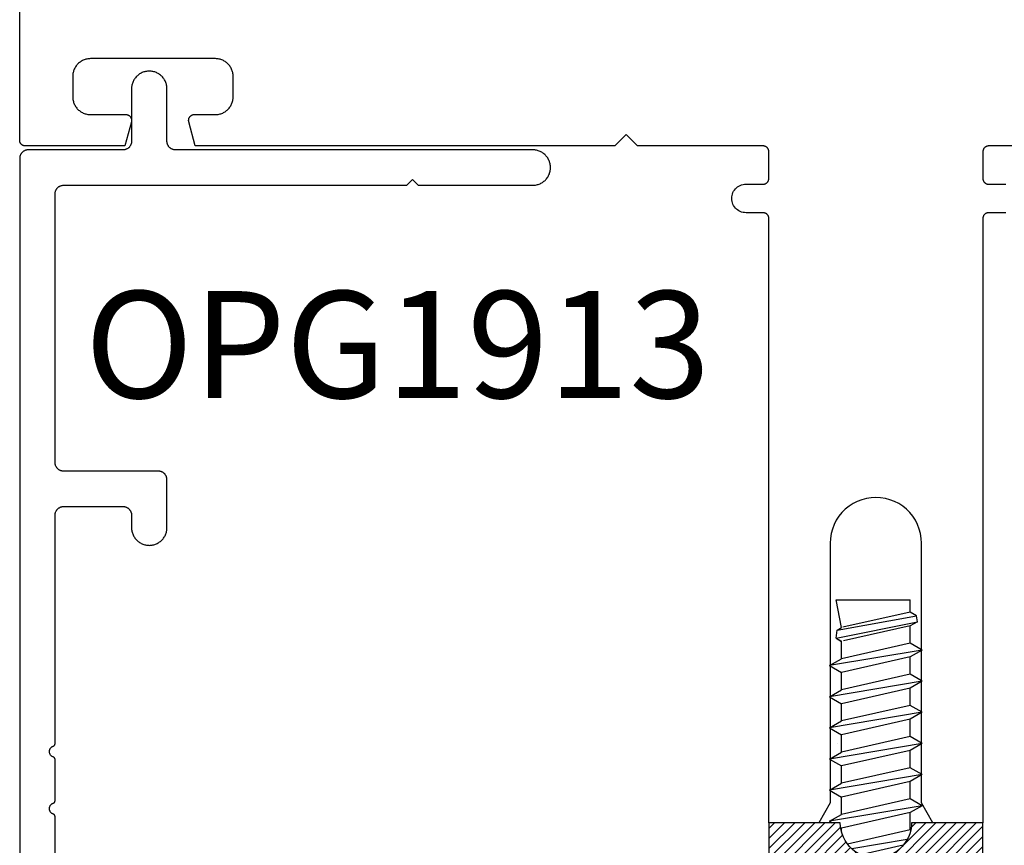
# Model space of a CAD drawing. Units: inches. Extents: x 0 to 108, y 0 to 43.
# Drawn here: x 102 to 104, y 19 to 20 of the extents above; entities that cross this region are included whole.
import ezdxf

# ---------------------------------------------------------------- set-up
doc = ezdxf.new("R2010")
doc.units = ezdxf.units.IN
doc.header["$LTSCALE"] = 0.5
doc.header["$MEASUREMENT"] = 0
for name, color, linetype in [('Arcadia-Profile', 6, 'Continuous'), ('Arcadia-Shade', 8, 'Continuous'), ('Arcadia-Text', 3, 'Continuous')]:
    doc.layers.add(name, color=color, linetype=linetype)
doc.styles.get("Standard").update_dxf_attribs({"font": 'ARIALN.TTF'})
pattern_1 = [(45, (-30.979591, 80.587372), (-0.0088388348, 0.0088388348), [])]

# ---------------------------------------------------------------- blocks, each defined once
blk = doc.blocks.new('OPG1986IP')
at = {"layer": 'Arcadia-Shade', "lineweight": -3}
h = blk.add_hatch(dxfattribs=at)
h.set_pattern_fill('ANSI31', color=256, scale=0.1, style=0)
h.set_pattern_definition(pattern_1)
h.paths.add_polyline_path([(-0.4324, -0.014), (-0.4274, -0.0098), (-0.4219, -0.0063), (-0.4161, -0.0033), (-0.4101, -0.0009), (-0.4039, 0.0008), (-0.4039, 0.0008), (-0.3974, 0.0019), (-0.3909, 0.0023), (-0.3909, 0.1273), (-0.5799, 0.1273), (-0.5799, 0.0698), (-0.6269, 0.0698), (-0.6269, 0.0888), (-0.627, 0.0918), (-0.6275, 0.0948), (-0.6283, 0.0977), (-0.6294, 0.1006), (-0.6308, 0.1033), (-0.6324, 0.1058), (-0.6343, 0.1082), (-0.6365, 0.1103), (-0.6388, 0.1122), (-0.6414, 0.1139), (-0.6441, 0.1153), (-0.6469, 0.1163), (-0.6498, 0.1171), (-0.6528, 0.1176), (-0.6559, 0.1178), (-0.6589, 0.1176), (-0.6619, 0.1171), (-0.6648, 0.1163), (-0.6677, 0.1153), (-0.6704, 0.1139), (-0.6729, 0.1122), (-0.6753, 0.1103), (-0.6774, 0.1082), (-0.6793, 0.1058), (-0.681, 0.1033), (-0.6824, 0.1006), (-0.6835, 0.0977), (-0.6842, 0.0948), (-0.6847, 0.0918), (-0.6849, 0.0888), (-0.6849, -0.0292), (-0.6816, -0.0293), (-0.6783, -0.0297), (-0.6751, -0.0305), (-0.6719, -0.0316), (-0.669, -0.033), (-0.6661, -0.0348), (-0.6635, -0.0368), (-0.6612, -0.0391), (-0.659, -0.0417), (-0.6572, -0.0444), (-0.6557, -0.0474), (-0.6545, -0.0505), (-0.6536, -0.0537), (-0.6531, -0.0569), (-0.6529, -0.0602), (-0.6531, -0.0635), (-0.6536, -0.0668), (-0.6545, -0.07), (-0.6557, -0.0731), (-0.6572, -0.076), (-0.659, -0.0788), (-0.6612, -0.0813), (-0.6635, -0.0836), (-0.6661, -0.0857), (-0.669, -0.0874), (-0.6719, -0.0889), (-0.6751, -0.09), (-0.6783, -0.0907), (-0.6816, -0.0912), (-0.6849, -0.0912), (-0.6849, -0.2092), (-0.6847, -0.2123), (-0.6842, -0.2153), (-0.6835, -0.2182), (-0.6824, -0.221), (-0.681, -0.2237), (-0.6793, -0.2263), (-0.6774, -0.2286), (-0.6753, -0.2308), (-0.6729, -0.2327), (-0.6704, -0.2343), (-0.6677, -0.2357), (-0.6648, -0.2368), (-0.6619, -0.2376), (-0.6589, -0.2381), (-0.6559, -0.2382), (-0.6528, -0.2381), (-0.6498, -0.2376), (-0.6469, -0.2368), (-0.6441, -0.2357), (-0.6414, -0.2343), (-0.6388, -0.2327), (-0.6365, -0.2308), (-0.6343, -0.2286), (-0.6324, -0.2263), (-0.6308, -0.2237), (-0.6294, -0.221), (-0.6283, -0.2182), (-0.6275, -0.2153), (-0.627, -0.2123), (-0.6269, -0.2092), (-0.6269, -0.1902), (-0.5799, -0.1902), (-0.5799, -0.2469), (-0.579, -0.2477), (-0.3909, -0.2477), (-0.3909, -0.123), (-0.3912, -0.1227), (-0.3974, -0.1223), (-0.4038, -0.1213), (-0.4101, -0.1195), (-0.4161, -0.1172), (-0.4219, -0.1142), (-0.4284, -0.1099), (-0.4283, -0.1098), (-0.4324, -0.1065), (-0.437, -0.1019), (-0.4411, -0.0968), (-0.4446, -0.0913), (-0.4472, -0.0862), (-0.4472, -0.0863), (-0.4498, -0.0794), (-0.4515, -0.0732), (-0.4525, -0.0667), (-0.4529, -0.0602), (-0.4525, -0.0537), (-0.4515, -0.0473), (-0.4498, -0.041), (-0.4475, -0.0349), (-0.4446, -0.0291), (-0.4411, -0.0237), (-0.437, -0.0186)])
h = blk.add_hatch(dxfattribs=at)
h.set_pattern_fill('ANSI31', color=256, scale=0.1, style=0)
h.set_pattern_definition(pattern_1)
h.paths.add_polyline_path([(-0.4324, -0.014), (-0.4274, -0.0098), (-0.4219, -0.0063), (-0.4161, -0.0033), (-0.4101, -0.0009), (-0.4039, 0.0008), (-0.4039, 0.0008), (-0.3974, 0.0019), (-0.3909, 0.0023), (-0.3909, 0.1273), (-0.5799, 0.1273), (-0.5799, 0.0698), (-0.6269, 0.0698), (-0.6269, 0.0888), (-0.627, 0.0918), (-0.6275, 0.0948), (-0.6283, 0.0977), (-0.6294, 0.1006), (-0.6308, 0.1033), (-0.6324, 0.1058), (-0.6343, 0.1082), (-0.6365, 0.1103), (-0.6388, 0.1122), (-0.6414, 0.1139), (-0.6441, 0.1153), (-0.6469, 0.1163), (-0.6498, 0.1171), (-0.6528, 0.1176), (-0.6559, 0.1178), (-0.6589, 0.1176), (-0.6619, 0.1171), (-0.6648, 0.1163), (-0.6677, 0.1153), (-0.6704, 0.1139), (-0.6729, 0.1122), (-0.6753, 0.1103), (-0.6774, 0.1082), (-0.6793, 0.1058), (-0.681, 0.1033), (-0.6824, 0.1006), (-0.6835, 0.0977), (-0.6842, 0.0948), (-0.6847, 0.0918), (-0.6849, 0.0888), (-0.6849, -0.0292), (-0.6816, -0.0293), (-0.6783, -0.0297), (-0.6751, -0.0305), (-0.6719, -0.0316), (-0.669, -0.033), (-0.6661, -0.0348), (-0.6635, -0.0368), (-0.6612, -0.0391), (-0.659, -0.0417), (-0.6572, -0.0444), (-0.6557, -0.0474), (-0.6545, -0.0505), (-0.6536, -0.0537), (-0.6531, -0.0569), (-0.6529, -0.0602), (-0.6531, -0.0635), (-0.6536, -0.0668), (-0.6545, -0.07), (-0.6557, -0.0731), (-0.6572, -0.076), (-0.659, -0.0788), (-0.6612, -0.0813), (-0.6635, -0.0836), (-0.6661, -0.0857), (-0.669, -0.0874), (-0.6719, -0.0889), (-0.6751, -0.09), (-0.6783, -0.0907), (-0.6816, -0.0912), (-0.6849, -0.0912), (-0.6849, -0.2092), (-0.6847, -0.2123), (-0.6842, -0.2153), (-0.6835, -0.2182), (-0.6824, -0.221), (-0.681, -0.2237), (-0.6793, -0.2263), (-0.6774, -0.2286), (-0.6753, -0.2308), (-0.6729, -0.2327), (-0.6704, -0.2343), (-0.6677, -0.2357), (-0.6648, -0.2368), (-0.6619, -0.2376), (-0.6589, -0.2381), (-0.6559, -0.2382), (-0.6528, -0.2381), (-0.6498, -0.2376), (-0.6469, -0.2368), (-0.6441, -0.2357), (-0.6414, -0.2343), (-0.6388, -0.2327), (-0.6365, -0.2308), (-0.6343, -0.2286), (-0.6324, -0.2263), (-0.6308, -0.2237), (-0.6294, -0.221), (-0.6283, -0.2182), (-0.6275, -0.2153), (-0.627, -0.2123), (-0.6269, -0.2092), (-0.6269, -0.1902), (-0.5799, -0.1902), (-0.5799, -0.2469), (-0.579, -0.2477), (-0.3909, -0.2477), (-0.3909, -0.123), (-0.3912, -0.1227), (-0.3974, -0.1223), (-0.4038, -0.1213), (-0.4101, -0.1195), (-0.4161, -0.1172), (-0.4219, -0.1142), (-0.4284, -0.1099), (-0.4283, -0.1098), (-0.4324, -0.1065), (-0.437, -0.1019), (-0.4411, -0.0968), (-0.4446, -0.0913), (-0.4472, -0.0862), (-0.4472, -0.0863), (-0.4498, -0.0794), (-0.4515, -0.0732), (-0.4525, -0.0667), (-0.4529, -0.0602), (-0.4525, -0.0537), (-0.4515, -0.0473), (-0.4498, -0.041), (-0.4475, -0.0349), (-0.4446, -0.0291), (-0.4411, -0.0237), (-0.437, -0.0186)])
at = {"layer": 'Arcadia-Profile'}
blk.add_lwpolyline([(-0.6269, -0.1902), (-0.6269, -0.2092), (-0.627, -0.2123), (-0.6275, -0.2153), (-0.6283, -0.2182), (-0.6294, -0.221), (-0.6308, -0.2237), (-0.6324, -0.2263), (-0.6343, -0.2286), (-0.6365, -0.2308), (-0.6388, -0.2327), (-0.6414, -0.2343), (-0.6441, -0.2357), (-0.6469, -0.2368), (-0.6498, -0.2376), (-0.6528, -0.2381), (-0.6559, -0.2382), (-0.6589, -0.2381), (-0.6619, -0.2376), (-0.6648, -0.2368), (-0.6677, -0.2357), (-0.6704, -0.2343), (-0.6729, -0.2327), (-0.6753, -0.2308), (-0.6774, -0.2286), (-0.6793, -0.2263), (-0.681, -0.2237), (-0.6824, -0.221), (-0.6835, -0.2182), (-0.6842, -0.2153), (-0.6847, -0.2123), (-0.6849, -0.2092), (-0.6849, -0.0912), (-0.6816, -0.0912), (-0.6783, -0.0907), (-0.6751, -0.09), (-0.6719, -0.0889), (-0.669, -0.0874), (-0.6661, -0.0857), (-0.6635, -0.0836), (-0.6612, -0.0813), (-0.659, -0.0788), (-0.6572, -0.076), (-0.6557, -0.0731), (-0.6545, -0.07), (-0.6536, -0.0668), (-0.6531, -0.0635), (-0.6529, -0.0602), (-0.6531, -0.0569), (-0.6536, -0.0537), (-0.6545, -0.0505), (-0.6557, -0.0474), (-0.6572, -0.0444), (-0.659, -0.0417), (-0.6612, -0.0391), (-0.6635, -0.0368), (-0.6661, -0.0348), (-0.669, -0.033), (-0.6719, -0.0316), (-0.6751, -0.0305), (-0.6783, -0.0297), (-0.6816, -0.0293), (-0.6849, -0.0292), (-0.6849, 0.0888), (-0.6847, 0.0918), (-0.6842, 0.0948), (-0.6835, 0.0977), (-0.6824, 0.1006), (-0.681, 0.1033), (-0.6793, 0.1058), (-0.6774, 0.1082), (-0.6753, 0.1103), (-0.6729, 0.1122), (-0.6704, 0.1139), (-0.6677, 0.1153), (-0.6648, 0.1163), (-0.6619, 0.1171), (-0.6589, 0.1176), (-0.6559, 0.1178), (-0.6528, 0.1176), (-0.6498, 0.1171), (-0.6469, 0.1163), (-0.6441, 0.1153), (-0.6414, 0.1139), (-0.6388, 0.1122), (-0.6365, 0.1103), (-0.6343, 0.1082), (-0.6324, 0.1058), (-0.6308, 0.1033), (-0.6294, 0.1006), (-0.6283, 0.0977), (-0.6275, 0.0948), (-0.627, 0.0918), (-0.6269, 0.0888), (-0.6269, 0.0698), (-0.5799, 0.0698), (-0.5799, 0.1273), (-0.3909, 0.1273), (-0.3909, 0.0023), (-0.3974, 0.0019), (-0.4038, 0.0008), (-0.4101, -0.0009), (-0.4161, -0.0033), (-0.4219, -0.0063), (-0.4274, -0.0098), (-0.4324, -0.014), (-0.437, -0.0186), (-0.4411, -0.0237), (-0.4446, -0.0291), (-0.4475, -0.0349), (-0.4498, -0.041), (-0.4515, -0.0473), (-0.4525, -0.0537), (-0.4529, -0.0602), (-0.4525, -0.0667), (-0.4515, -0.0732), (-0.4498, -0.0794), (-0.4475, -0.0855), (-0.4446, -0.0913), (-0.4411, -0.0968), (-0.437, -0.1019), (-0.4324, -0.1065), (-0.4274, -0.1106), (-0.4219, -0.1142), (-0.4161, -0.1172), (-0.4101, -0.1195), (-0.4038, -0.1213), (-0.3974, -0.1223), (-0.3909, -0.1227), (-0.3909, -0.2477), (-0.5799, -0.2477), (-0.5799, -0.1902)], close=True, dxfattribs=at)
blk.add_lwpolyline([(-0.6269, -0.1902), (-0.6269, -0.2092), (-0.627, -0.2123), (-0.6275, -0.2153), (-0.6283, -0.2182), (-0.6294, -0.221), (-0.6308, -0.2237), (-0.6324, -0.2263), (-0.6343, -0.2286), (-0.6365, -0.2308), (-0.6388, -0.2327), (-0.6414, -0.2343), (-0.6441, -0.2357), (-0.6469, -0.2368), (-0.6498, -0.2376), (-0.6528, -0.2381), (-0.6559, -0.2382), (-0.6589, -0.2381), (-0.6619, -0.2376), (-0.6648, -0.2368), (-0.6677, -0.2357), (-0.6704, -0.2343), (-0.6729, -0.2327), (-0.6753, -0.2308), (-0.6774, -0.2286), (-0.6793, -0.2263), (-0.681, -0.2237), (-0.6824, -0.221), (-0.6835, -0.2182), (-0.6842, -0.2153), (-0.6847, -0.2123), (-0.6849, -0.2092), (-0.6849, -0.0912), (-0.6816, -0.0912), (-0.6783, -0.0907), (-0.6751, -0.09), (-0.6719, -0.0889), (-0.669, -0.0874), (-0.6661, -0.0857), (-0.6635, -0.0836), (-0.6612, -0.0813), (-0.659, -0.0788), (-0.6572, -0.076), (-0.6557, -0.0731), (-0.6545, -0.07), (-0.6536, -0.0668), (-0.6531, -0.0635), (-0.6529, -0.0602), (-0.6531, -0.0569), (-0.6536, -0.0537), (-0.6545, -0.0505), (-0.6557, -0.0474), (-0.6572, -0.0444), (-0.659, -0.0417), (-0.6612, -0.0391), (-0.6635, -0.0368), (-0.6661, -0.0348), (-0.669, -0.033), (-0.6719, -0.0316), (-0.6751, -0.0305), (-0.6783, -0.0297), (-0.6816, -0.0293), (-0.6849, -0.0292), (-0.6849, 0.0888), (-0.6847, 0.0918), (-0.6842, 0.0948), (-0.6835, 0.0977), (-0.6824, 0.1006), (-0.681, 0.1033), (-0.6793, 0.1058), (-0.6774, 0.1082), (-0.6753, 0.1103), (-0.6729, 0.1122), (-0.6704, 0.1139), (-0.6677, 0.1153), (-0.6648, 0.1163), (-0.6619, 0.1171), (-0.6589, 0.1176), (-0.6559, 0.1178), (-0.6528, 0.1176), (-0.6498, 0.1171), (-0.6469, 0.1163), (-0.6441, 0.1153), (-0.6414, 0.1139), (-0.6388, 0.1122), (-0.6365, 0.1103), (-0.6343, 0.1082), (-0.6324, 0.1058), (-0.6308, 0.1033), (-0.6294, 0.1006), (-0.6283, 0.0977), (-0.6275, 0.0948), (-0.627, 0.0918), (-0.6269, 0.0888), (-0.6269, 0.0698), (-0.5799, 0.0698), (-0.5799, 0.1273), (-0.3909, 0.1273), (-0.3909, 0.0023), (-0.3974, 0.0019), (-0.4038, 0.0008), (-0.4101, -0.0009), (-0.4161, -0.0033), (-0.4219, -0.0063), (-0.4274, -0.0098), (-0.4324, -0.014), (-0.437, -0.0186), (-0.4411, -0.0237), (-0.4446, -0.0291), (-0.4475, -0.0349), (-0.4498, -0.041), (-0.4515, -0.0473), (-0.4525, -0.0537), (-0.4529, -0.0602), (-0.4525, -0.0667), (-0.4515, -0.0732), (-0.4498, -0.0794), (-0.4475, -0.0855), (-0.4446, -0.0913), (-0.4411, -0.0968), (-0.437, -0.1019), (-0.4324, -0.1065), (-0.4274, -0.1106), (-0.4219, -0.1142), (-0.4161, -0.1172), (-0.4101, -0.1195), (-0.4038, -0.1213), (-0.3974, -0.1223), (-0.3909, -0.1227), (-0.3909, -0.2477), (-0.5799, -0.2477), (-0.5799, -0.1902)], close=True, dxfattribs=at)
at = {"layer": 'Arcadia-Profile', "extrusion": (0, -1e-16, -1)}
for points in [[(0.818, -0.2252), (0.818, 0.1048)], [(0.818, 0.1048), (0.8015, 0.1048)], [(0.818, -0.2252), (0.818, 0.1048)], [(0.818, 0.1048), (0.8015, 0.1048)], [(0.8015, -0.2252), (0.8015, 0.1048)], [(0.8015, 0.1048), (0.785, 0.0851)], [(0.8015, -0.2252), (0.8015, 0.1048)], [(0.8015, 0.1048), (0.785, 0.0851)], [(0.8964, 0.0112), (0.9005, 0.0109), (0.9046, 0.011), (0.9086, 0.0116), (0.9126, 0.0127), (0.9164, 0.0142), (0.9201, 0.0161), (0.9235, 0.0184), (0.9266, 0.0211), (0.9293, 0.0241), (0.9317, 0.0275), (0.9338, 0.0311), (0.9354, 0.0348), (0.9365, 0.0388), (0.9372, 0.0428), (0.9375, 0.0469), (0.9372, 0.051), (0.9365, 0.0551), (0.9354, 0.059), (0.9338, 0.0628), (0.9317, 0.0664), (0.9293, 0.0697), (0.9266, 0.0728), (0.9235, 0.0755), (0.9201, 0.0778), (0.9164, 0.0797), (0.9126, 0.0812), (0.9086, 0.0823), (0.9046, 0.0829), (0.9005, 0.083), (0.8964, 0.0827)], [(0.8964, 0.0112), (0.9005, 0.0109), (0.9046, 0.011), (0.9086, 0.0116), (0.9126, 0.0127), (0.9164, 0.0142), (0.9201, 0.0161), (0.9235, 0.0184), (0.9266, 0.0211), (0.9293, 0.0241), (0.9317, 0.0275), (0.9338, 0.0311), (0.9354, 0.0348), (0.9365, 0.0388), (0.9372, 0.0428), (0.9375, 0.0469), (0.9372, 0.051), (0.9365, 0.0551), (0.9354, 0.059), (0.9338, 0.0628), (0.9317, 0.0664), (0.9293, 0.0697), (0.9266, 0.0728), (0.9235, 0.0755), (0.9201, 0.0778), (0.9164, 0.0797), (0.9126, 0.0812), (0.9086, 0.0823), (0.9046, 0.0829), (0.9005, 0.083), (0.8964, 0.0827)], [(0.8964, 0.0827), (0.818, 0.0827)], [(0.8964, 0.0827), (0.818, 0.0827)], [(0.785, -0.2056), (0.785, 0.0851)], [(0.785, -0.2056), (0.785, 0.0851)], [(0.9276, 0.0536), (0.9375, 0.0536)], [(0.9276, 0.0536), (0.9375, 0.0536)], [(0.9276, -0.1741), (0.9276, 0.0536)], [(0.9276, -0.1741), (0.9276, 0.0536)], [(0.9375, -0.1674), (0.9375, 0.0469)], [(0.9375, -0.1674), (0.9375, 0.0469)], [(0.361, 0.0209), (0.3883, -0.1414)], [(0.361, 0.0209), (0.3883, -0.1414)], [(0.361, 0.0209), (0.3731, 0)], [(0.361, 0.0209), (0.3731, 0)], [(0.361, 0.0209), (0.3489, 0)], [(0.361, 0.0209), (0.3489, 0)], [(0.3065, 0.0209), (0.3337, -0.1414)], [(0.3065, 0.0209), (0.3337, -0.1414)], [(0.3065, 0.0209), (0.3186, 0)], [(0.3065, 0.0209), (0.3186, 0)], [(0.3065, 0.0209), (0.2944, 0)], [(0.3065, 0.0209), (0.2944, 0)], [(0.2519, 0.0209), (0.2792, -0.1414)], [(0.2519, 0.0209), (0.2792, -0.1414)], [(0.2519, 0.0209), (0.264, 0)], [(0.2519, 0.0209), (0.264, 0)], [(0.2519, 0.0209), (0.2398, 0)], [(0.2519, 0.0209), (0.2398, 0)], [(0.1973, 0.0209), (0.2246, -0.1414)], [(0.1973, 0.0209), (0.2246, -0.1414)], [(0.1973, 0.0209), (0.2094, 0)], [(0.1973, 0.0209), (0.2094, 0)], [(0.1973, 0.0209), (0.1853, 0)], [(0.1973, 0.0209), (0.1853, 0)], [(0.1428, 0.0209), (0.1701, -0.1414)], [(0.1428, 0.0209), (0.1701, -0.1414)], [(0.1428, 0.0209), (0.1549, 0)], [(0.1428, 0.0209), (0.1549, 0)], [(0.1428, 0.0209), (0.1307, 0)], [(0.1428, 0.0209), (0.1307, 0)], [(0.0882, 0.0209), (0.1155, -0.1414)], [(0.0882, 0.0209), (0.1155, -0.1414)], [(0.0882, 0.0209), (0.1003, 0)], [(0.0882, 0.0209), (0.1003, 0)], [(0.0882, 0.0209), (0.0761, 0)], [(0.0882, 0.0209), (0.0761, 0)], [(0.8964, -0.1317), (0.9012, -0.1286), (0.9059, -0.1252), (0.9103, -0.1215), (0.9144, -0.1175), (0.9182, -0.1132), (0.9218, -0.1087), (0.925, -0.1039), (0.9278, -0.0989), (0.9304, -0.0937), (0.9325, -0.0884), (0.9343, -0.0829), (0.9357, -0.0774), (0.9367, -0.0717), (0.9373, -0.066), (0.9375, -0.0602), (0.9373, -0.0545), (0.9367, -0.0488), (0.9357, -0.0431), (0.9343, -0.0375), (0.9325, -0.032), (0.9304, -0.0267), (0.9278, -0.0215), (0.925, -0.0166), (0.9218, -0.0118), (0.9182, -0.0072), (0.9144, -0.003), (0.9103, 0.001), (0.9059, 0.0048), (0.9012, 0.0082), (0.8964, 0.0112)], [(0.8964, -0.1317), (0.9012, -0.1286), (0.9059, -0.1252), (0.9103, -0.1215), (0.9144, -0.1175), (0.9182, -0.1132), (0.9218, -0.1087), (0.925, -0.1039), (0.9278, -0.0989), (0.9304, -0.0937), (0.9325, -0.0884), (0.9343, -0.0829), (0.9357, -0.0774), (0.9367, -0.0717), (0.9373, -0.066), (0.9375, -0.0602), (0.9373, -0.0545), (0.9367, -0.0488), (0.9357, -0.0431), (0.9343, -0.0375), (0.9325, -0.032), (0.9304, -0.0267), (0.9278, -0.0215), (0.925, -0.0166), (0.9218, -0.0118), (0.9182, -0.0072), (0.9144, -0.003), (0.9103, 0.001), (0.9059, 0.0048), (0.9012, 0.0082), (0.8964, 0.0112)], [(0.8964, 0.0112), (0.818, 0.0112)], [(0.8964, 0.0112), (0.818, 0.0112)], [(0.4035, 0), (0.4284, -0.1099)], [(0.4035, 0), (0.4284, -0.1099)], [(0.4039, 0.0008), (0.4035, 0)], [(0.4039, 0.0008), (0.4035, 0)], [(0.4035, 0), (0.3731, 0)], [(0.4035, 0), (0.3731, 0)], [(0.3731, 0), (0.4004, -0.1205)], [(0.3731, 0), (0.4004, -0.1205)], [(0.3489, 0), (0.3762, -0.1205)], [(0.3489, 0), (0.3762, -0.1205)], [(0.3489, 0), (0.3186, 0)], [(0.3489, 0), (0.3186, 0)], [(0.3186, 0), (0.3458, -0.1205)], [(0.3186, 0), (0.3458, -0.1205)], [(0.2944, 0), (0.3216, -0.1205)], [(0.2944, 0), (0.3216, -0.1205)], [(0.2944, 0), (0.264, 0)], [(0.2944, 0), (0.264, 0)], [(0.264, 0), (0.2913, -0.1205)], [(0.264, 0), (0.2913, -0.1205)], [(0.2398, 0), (0.2671, -0.1205)], [(0.2398, 0), (0.2671, -0.1205)], [(0.2398, 0), (0.2094, 0)], [(0.2398, 0), (0.2094, 0)], [(0.2094, 0), (0.2367, -0.1205)], [(0.2094, 0), (0.2367, -0.1205)], [(0.1853, 0), (0.2125, -0.1205)], [(0.1853, 0), (0.2125, -0.1205)], [(0.1853, 0), (0.1549, 0)], [(0.1853, 0), (0.1549, 0)], [(0.1549, 0), (0.1822, -0.1205)], [(0.1549, 0), (0.1822, -0.1205)], [(0.1307, 0), (0.158, -0.1205)], [(0.1307, 0), (0.158, -0.1205)], [(0.1307, 0), (0.1003, 0)], [(0.1307, 0), (0.1003, 0)], [(0.1003, 0), (0.1276, -0.1205)], [(0.1003, 0), (0.1276, -0.1205)], [(0.0761, 0), (0.1034, -0.1205)], [(0.0761, 0), (0.1034, -0.1205)], [(0.0761, 0), (0.0458, 0)], [(0.0761, 0), (0.0458, 0)], [(0.0676, -0.1298), (0.0385, 0.0127)], [(0.0676, -0.1298), (0.0385, 0.0127)], [(0.0531, -0.1278), (0.0281, 0.0112)], [(0.0531, -0.1278), (0.0281, 0.0112)], [(0.0216, 0), (0.0484, -0.1183)], [(0.0216, 0), (0.0484, -0.1183)], [(0.0385, 0.0127), (0.0458, 0)], [(0.0385, 0.0127), (0.0458, 0)], [(0.0385, 0.0127), (0.0281, 0.0112)], [(0.0385, 0.0127), (0.0281, 0.0112)], [(0.0281, 0.0112), (0.0216, 0)], [(0.0281, 0.0112), (0.0216, 0)], [(0.0216, 0), (0, 0)], [(0.0216, 0), (0, 0)], [(0, -0.1297), (0, 0)], [(0, -0.1297), (0, 0)], [(0.4304, -0.0123), (0.4472, -0.0863)], [(0.4304, -0.0123), (0.4472, -0.0863)], [(0.42, -0.0052), (0.4363, -0.1026)], [(0.42, -0.0052), (0.4363, -0.1026)], [(0.0458, 0), (0.0722, -0.1168)], [(0.0458, 0), (0.0722, -0.1168)], [(0.4071, -0.1205), (0.4004, -0.1205)], [(0.4071, -0.1205), (0.4004, -0.1205)], [(0.3883, -0.1414), (0.3762, -0.1205)], [(0.3883, -0.1414), (0.3762, -0.1205)], [(0.3762, -0.1205), (0.3458, -0.1205)], [(0.3762, -0.1205), (0.3458, -0.1205)], [(0.3337, -0.1414), (0.3458, -0.1205)], [(0.3337, -0.1414), (0.3458, -0.1205)], [(0.3337, -0.1414), (0.3216, -0.1205)], [(0.3337, -0.1414), (0.3216, -0.1205)], [(0.3216, -0.1205), (0.2913, -0.1205)], [(0.3216, -0.1205), (0.2913, -0.1205)], [(0.2792, -0.1414), (0.2913, -0.1205)], [(0.2792, -0.1414), (0.2913, -0.1205)], [(0.2792, -0.1414), (0.2671, -0.1205)], [(0.2792, -0.1414), (0.2671, -0.1205)], [(0.2671, -0.1205), (0.2367, -0.1205)], [(0.2671, -0.1205), (0.2367, -0.1205)], [(0.2246, -0.1414), (0.2367, -0.1205)], [(0.2246, -0.1414), (0.2367, -0.1205)], [(0.2246, -0.1414), (0.2125, -0.1205)], [(0.2246, -0.1414), (0.2125, -0.1205)], [(0.2125, -0.1205), (0.1822, -0.1205)], [(0.2125, -0.1205), (0.1822, -0.1205)], [(0.1701, -0.1414), (0.1822, -0.1205)], [(0.1701, -0.1414), (0.1822, -0.1205)], [(0.1701, -0.1414), (0.158, -0.1205)], [(0.1701, -0.1414), (0.158, -0.1205)], [(0.158, -0.1205), (0.1276, -0.1205)], [(0.158, -0.1205), (0.1276, -0.1205)], [(0.1155, -0.1414), (0.1276, -0.1205)], [(0.1155, -0.1414), (0.1276, -0.1205)], [(0.1155, -0.1414), (0.1034, -0.1205)], [(0.1155, -0.1414), (0.1034, -0.1205)], [(0.1034, -0.1205), (0.0731, -0.1205)], [(0.1034, -0.1205), (0.0731, -0.1205)], [(0.0676, -0.1298), (0.0731, -0.1205)], [(0.0676, -0.1298), (0.0731, -0.1205)], [(0.0676, -0.1298), (0.0729, -0.1207)], [(0.0676, -0.1298), (0.0729, -0.1207)], [(0.0531, -0.1278), (0.049, -0.1206)], [(0.0531, -0.1278), (0.049, -0.1206)], [(0.049, -0.1206), (0, -0.1297)], [(0.049, -0.1206), (0, -0.1297)], [(0.8964, -0.2031), (0.9005, -0.2035), (0.9046, -0.2033), (0.9086, -0.2027), (0.9126, -0.2017), (0.9164, -0.2002), (0.9201, -0.1983), (0.9235, -0.1959), (0.9266, -0.1932), (0.9293, -0.1902), (0.9317, -0.1869), (0.9338, -0.1833), (0.9354, -0.1795), (0.9365, -0.1756), (0.9372, -0.1715), (0.9375, -0.1674), (0.9372, -0.1633), (0.9365, -0.1592), (0.9354, -0.1553), (0.9338, -0.1515), (0.9317, -0.1479), (0.9293, -0.1446), (0.9266, -0.1416), (0.9235, -0.1389), (0.9201, -0.1365), (0.9164, -0.1346), (0.9126, -0.1331), (0.9086, -0.1321), (0.9046, -0.1315), (0.9005, -0.1313), (0.8964, -0.1317)], [(0.8964, -0.2031), (0.9005, -0.2035), (0.9046, -0.2033), (0.9086, -0.2027), (0.9126, -0.2017), (0.9164, -0.2002), (0.9201, -0.1983), (0.9235, -0.1959), (0.9266, -0.1932), (0.9293, -0.1902), (0.9317, -0.1869), (0.9338, -0.1833), (0.9354, -0.1795), (0.9365, -0.1756), (0.9372, -0.1715), (0.9375, -0.1674), (0.9372, -0.1633), (0.9365, -0.1592), (0.9354, -0.1553), (0.9338, -0.1515), (0.9317, -0.1479), (0.9293, -0.1446), (0.9266, -0.1416), (0.9235, -0.1389), (0.9201, -0.1365), (0.9164, -0.1346), (0.9126, -0.1331), (0.9086, -0.1321), (0.9046, -0.1315), (0.9005, -0.1313), (0.8964, -0.1317)], [(0.8964, -0.1317), (0.818, -0.1317)], [(0.8964, -0.1317), (0.818, -0.1317)], [(0.3911, -0.1227), (0.3909, -0.123)], [(0.3911, -0.1227), (0.3909, -0.123)], [(0.3883, -0.1414), (0.3909, -0.1369)], [(0.3883, -0.1414), (0.3909, -0.1369)], [(0.2521, -0.1266), (0.2519, -0.1266)], [(0.2521, -0.1266), (0.2519, -0.1266)], [(0.0676, -0.1298), (0.0531, -0.1278)], [(0.0676, -0.1298), (0.0531, -0.1278)], [(0.9276, -0.1741), (0.9375, -0.1741)], [(0.9276, -0.1741), (0.9375, -0.1741)], [(0.8964, -0.2031), (0.818, -0.2031)], [(0.8964, -0.2031), (0.818, -0.2031)], [(0.8015, -0.2252), (0.785, -0.2056)], [(0.8015, -0.2252), (0.785, -0.2056)], [(0.818, -0.2252), (0.8015, -0.2252)], [(0.818, -0.2252), (0.8015, -0.2252)]]:
    blk.add_lwpolyline(points, dxfattribs=at)
at = {"layer": 'Arcadia-Profile'}
blk.add_lwpolyline([(-0.5799, -0.2469), (-0.579, -0.2477)], dxfattribs=at)
blk.add_lwpolyline([(-0.5799, -0.2469), (-0.579, -0.2477)], dxfattribs=at)

msp = doc.modelspace()

# ---------------------------------------------------------------- linework, layer by layer
at = {"layer": 'Arcadia-Profile'}
for points in [[(103.61873, 20.13376), (103.58873, 20.13376), (103.58821, 20.13375), (103.58769, 20.13371), (103.58717, 20.13364), (103.58665, 20.13354), (103.58614, 20.13342), (103.58564, 20.13327), (103.58515, 20.1331), (103.58466, 20.1329), (103.58419, 20.13267), (103.58373, 20.13242), (103.58328, 20.13215), (103.58285, 20.13185), (103.58244, 20.13153), (103.58204, 20.13119), (103.58166, 20.13083), (103.5813, 20.13045), (103.58096, 20.13006), (103.58064, 20.12964), (103.58034, 20.12921), (103.58007, 20.12876), (103.57982, 20.1283), (103.5796, 20.12783), (103.57939, 20.12735), (103.57922, 20.12685), (103.57907, 20.12635), (103.57895, 20.12584), (103.57885, 20.12533), (103.57879, 20.12481), (103.57874, 20.12429), (103.57873, 20.12376), (103.57873, 19.06476), (103.49123, 19.06476), (103.47123, 19.0994), (103.47123, 19.55476), (103.47079, 19.56313), (103.46948, 19.5714), (103.46732, 19.57948), (103.46431, 19.5873), (103.46051, 19.59476), (103.45595, 19.60179), (103.45068, 19.60829), (103.44476, 19.61421), (103.43825, 19.61948), (103.43123, 19.62405), (103.42377, 19.62785), (103.41595, 19.63085), (103.40786, 19.63302), (103.39959, 19.63433), (103.39123, 19.63476), (103.38287, 19.63433), (103.3746, 19.63302), (103.36651, 19.63085), (103.35869, 19.62785), (103.35123, 19.62405), (103.34421, 19.61948), (103.3377, 19.61421), (103.33178, 19.60829), (103.32651, 19.60179), (103.32195, 19.59476), (103.31815, 19.5873), (103.31515, 19.57948), (103.31298, 19.5714), (103.31167, 19.56313), (103.31123, 19.55476), (103.31123, 19.0994), (103.29123, 19.06476), (103.20373, 19.06476), (103.20373, 20.12376), (103.20372, 20.12429), (103.20368, 20.12481), (103.20361, 20.12533), (103.20351, 20.12584), (103.20339, 20.12635), (103.20324, 20.12685), (103.20307, 20.12735), (103.20287, 20.12783), (103.20264, 20.1283), (103.20239, 20.12876), (103.20212, 20.12921), (103.20182, 20.12964), (103.2015, 20.13006), (103.20116, 20.13045), (103.2008, 20.13083), (103.20042, 20.13119), (103.20002, 20.13153), (103.19961, 20.13185), (103.19918, 20.13215), (103.19873, 20.13242), (103.19827, 20.13267), (103.1978, 20.1329), (103.19731, 20.1331), (103.19682, 20.13327), (103.19632, 20.13342), (103.19581, 20.13354), (103.19529, 20.13364), (103.19478, 20.13371), (103.19425, 20.13375), (103.19373, 20.13376), (103.16373, 20.13376), (103.16112, 20.1339), (103.15853, 20.13431), (103.15601, 20.13499), (103.15356, 20.13592), (103.15123, 20.13711), (103.14904, 20.13854), (103.147, 20.14018), (103.14515, 20.14204), (103.14351, 20.14407), (103.14208, 20.14626), (103.14089, 20.1486), (103.13995, 20.15104), (103.13928, 20.15357), (103.13887, 20.15615), (103.13873, 20.15876), (103.13887, 20.16138), (103.13928, 20.16396), (103.13995, 20.16649), (103.14089, 20.16893), (103.14208, 20.17126), (103.14351, 20.17346), (103.14515, 20.17549), (103.147, 20.17734), (103.14904, 20.17899), (103.15123, 20.18041), (103.15356, 20.1816), (103.15601, 20.18254), (103.15853, 20.18322), (103.16112, 20.18363), (103.16373, 20.18376), (103.19373, 20.18376), (103.19425, 20.18378), (103.19478, 20.18382), (103.19529, 20.18389), (103.19581, 20.18398), (103.19632, 20.1841), (103.19682, 20.18425), (103.19731, 20.18443), (103.1978, 20.18463), (103.19827, 20.18485), (103.19873, 20.1851), (103.19918, 20.18538), (103.19961, 20.18567), (103.20002, 20.18599), (103.20042, 20.18633), (103.2008, 20.18669), (103.20116, 20.18707), (103.2015, 20.18747), (103.20182, 20.18789), (103.20212, 20.18832), (103.20239, 20.18876), (103.20264, 20.18922), (103.20287, 20.1897), (103.20307, 20.19018), (103.20324, 20.19067), (103.20339, 20.19118), (103.20351, 20.19168), (103.20361, 20.1922), (103.20368, 20.19272), (103.20372, 20.19324), (103.20373, 20.19376), (103.20373, 20.24076), (103.20372, 20.24129), (103.20368, 20.24181), (103.20361, 20.24233), (103.20351, 20.24284), (103.20339, 20.24335), (103.20324, 20.24385), (103.20307, 20.24435), (103.20287, 20.24483), (103.20264, 20.2453), (103.20239, 20.24576), (103.20212, 20.24621), (103.20182, 20.24664), (103.2015, 20.24706), (103.20116, 20.24745), (103.2008, 20.24783), (103.20042, 20.24819), (103.20002, 20.24853), (103.19961, 20.24885), (103.19918, 20.24915), (103.19873, 20.24942), (103.19827, 20.24967), (103.1978, 20.2499), (103.19731, 20.2501), (103.19682, 20.25027), (103.19632, 20.25042), (103.19581, 20.25054), (103.19529, 20.25064), (103.19478, 20.25071), (103.19425, 20.25075), (103.19373, 20.25076), (102.97373, 20.25076), (102.95373, 20.27076), (102.93373, 20.25076), (102.19894, 20.25076), (102.18757, 20.29318), (102.18743, 20.29377), (102.18733, 20.29437), (102.18726, 20.29498), (102.18723, 20.29559), (102.18724, 20.2962), (102.18729, 20.29681), (102.18737, 20.29741), (102.18749, 20.29801), (102.18764, 20.2986), (102.18783, 20.29918), (102.18806, 20.29975), (102.18832, 20.3003), (102.18861, 20.30084), (102.18894, 20.30136), (102.1893, 20.30185), (102.18968, 20.30232), (102.1901, 20.30277), (102.19054, 20.30319), (102.19101, 20.30359), (102.19149, 20.30396), (102.19201, 20.30429), (102.19254, 20.30459), (102.19308, 20.30486), (102.19365, 20.3051), (102.19422, 20.3053), (102.19481, 20.30547), (102.19541, 20.3056), (102.19601, 20.30569), (102.19662, 20.30574), (102.19723, 20.30576), (102.23423, 20.30576), (102.23585, 20.30581), (102.23747, 20.30593), (102.23908, 20.30615), (102.24068, 20.30644), (102.24225, 20.30682), (102.24381, 20.30728), (102.24534, 20.30782), (102.24684, 20.30844), (102.2483, 20.30914), (102.24973, 20.30992), (102.25111, 20.31076), (102.25245, 20.31168), (102.25374, 20.31267), (102.25497, 20.31373), (102.25615, 20.31484), (102.25727, 20.31602), (102.25832, 20.31725), (102.25931, 20.31854), (102.26023, 20.31988), (102.26108, 20.32126), (102.26185, 20.32269), (102.26255, 20.32415), (102.26317, 20.32565), (102.26371, 20.32718), (102.26417, 20.32874), (102.26455, 20.33032), (102.26485, 20.33191), (102.26506, 20.33352), (102.26519, 20.33514), (102.26523, 20.33676), (102.26523, 20.37276), (102.26519, 20.37439), (102.26506, 20.376), (102.26485, 20.37761), (102.26455, 20.37921), (102.26417, 20.38079), (102.26371, 20.38234), (102.26317, 20.38387), (102.26255, 20.38537), (102.26185, 20.38684), (102.26108, 20.38826), (102.26023, 20.38965), (102.25931, 20.39098), (102.25832, 20.39227), (102.25727, 20.39351), (102.25615, 20.39468), (102.25497, 20.3958), (102.25374, 20.39686), (102.25245, 20.39784), (102.25111, 20.39876), (102.24973, 20.39961), (102.2483, 20.40038), (102.24684, 20.40108), (102.24534, 20.4017), (102.24381, 20.40225), (102.24225, 20.40271), (102.24068, 20.40309), (102.23908, 20.40338), (102.23747, 20.40359), (102.23585, 20.40372), (102.23423, 20.40376), (102.01523, 20.40376), (102.01361, 20.40372), (102.01199, 20.40359), (102.01038, 20.40338), (102.00879, 20.40309), (102.00721, 20.40271), (102.00565, 20.40225), (102.00412, 20.4017), (102.00262, 20.40108), (102.00116, 20.40038), (101.99973, 20.39961), (101.99835, 20.39876), (101.99701, 20.39784), (101.99572, 20.39686), (101.99449, 20.3958), (101.99331, 20.39468), (101.99219, 20.39351), (101.99114, 20.39227), (101.99015, 20.39098), (101.98923, 20.38965), (101.98838, 20.38826), (101.98761, 20.38684), (101.98691, 20.38537), (101.98629, 20.38387), (101.98575, 20.38234), (101.98529, 20.38079), (101.98491, 20.37921), (101.98461, 20.37761), (101.9844, 20.376), (101.98427, 20.37439), (101.98423, 20.37276), (101.98423, 20.33676), (101.98427, 20.33514), (101.9844, 20.33352), (101.98461, 20.33191), (101.98491, 20.33032), (101.98529, 20.32874), (101.98575, 20.32718), (101.98629, 20.32565), (101.98691, 20.32415), (101.98761, 20.32269), (101.98838, 20.32126), (101.98923, 20.31988), (101.99015, 20.31854), (101.99114, 20.31725), (101.99219, 20.31602), (101.99331, 20.31484), (101.99449, 20.31373), (101.99572, 20.31267), (101.99701, 20.31168), (101.99835, 20.31076), (101.99973, 20.30992), (102.00116, 20.30914), (102.00262, 20.30844), (102.00412, 20.30782), (102.00565, 20.30728), (102.00721, 20.30682), (102.00879, 20.30644), (102.01038, 20.30615), (102.01199, 20.30593), (102.01361, 20.30581), (102.01523, 20.30576), (102.07723, 20.30576), (102.07784, 20.30574), (102.07845, 20.30569), (102.07905, 20.3056), (102.07965, 20.30547), (102.08024, 20.3053), (102.08081, 20.3051), (102.08138, 20.30486), (102.08193, 20.30459), (102.08246, 20.30429), (102.08297, 20.30396), (102.08346, 20.30359), (102.08392, 20.30319), (102.08436, 20.30277), (102.08478, 20.30232), (102.08516, 20.30185), (102.08552, 20.30136), (102.08585, 20.30084), (102.08614, 20.3003), (102.0864, 20.29975), (102.08663, 20.29918), (102.08682, 20.2986), (102.08697, 20.29801), (102.08709, 20.29741), (102.08718, 20.29681), (102.08722, 20.2962), (102.08723, 20.29559), (102.0872, 20.29498), (102.08713, 20.29437), (102.08703, 20.29377), (102.08689, 20.29318), (102.07553, 20.25076), (101.90123, 20.25076), (101.90071, 20.25078), (101.90019, 20.25082), (101.89967, 20.25089), (101.89915, 20.25098), (101.89864, 20.2511), (101.89814, 20.25125), (101.89765, 20.25143), (101.89716, 20.25163), (101.89669, 20.25185), (101.89623, 20.2521), (101.89578, 20.25238), (101.89535, 20.25267), (101.89494, 20.25299), (101.89454, 20.25333), (101.89416, 20.25369), (101.8938, 20.25407), (101.89346, 20.25447), (101.89314, 20.25489), (101.89284, 20.25532), (101.89257, 20.25576), (101.89232, 20.25622), (101.8921, 20.2567), (101.89189, 20.25718), (101.89172, 20.25767), (101.89157, 20.25818), (101.89145, 20.25868), (101.89135, 20.2592), (101.89129, 20.25972), (101.89124, 20.26024), (101.89123, 20.26076), (101.89123, 23.87576)], [(101.95323, 18.9459), (101.95323, 19.07538), (101.95323, 19.07558), (101.95321, 19.07579), (101.95319, 19.07599), (101.95316, 19.07619), (101.95313, 19.0764), (101.95308, 19.0766), (101.95303, 19.07679), (101.95296, 19.07699), (101.95289, 19.07718), (101.95282, 19.07737), (101.95273, 19.07756), (101.95264, 19.07774), (101.95254, 19.07792), (101.95243, 19.07809), (101.95231, 19.07826), (101.95219, 19.07843), (101.95206, 19.07859), (101.95193, 19.07874), (101.95179, 19.07889), (101.95164, 19.07903), (101.95149, 19.07917), (101.95133, 19.0793), (101.95116, 19.07943), (101.951, 19.07954), (101.95082, 19.07965), (101.95064, 19.07975), (101.95046, 19.07985), (101.95028, 19.07994), (101.95009, 19.08002), (101.9499, 19.08009), (101.94914, 19.0804), (101.9484, 19.08076), (101.9477, 19.08119), (101.94704, 19.08167), (101.94641, 19.0822), (101.94584, 19.08279), (101.94531, 19.08342), (101.94484, 19.08409), (101.94442, 19.08479), (101.94406, 19.08553), (101.94376, 19.08629), (101.94353, 19.08708), (101.94336, 19.08788), (101.94326, 19.0887), (101.94323, 19.08952), (101.94326, 19.09034), (101.94336, 19.09115), (101.94353, 19.09196), (101.94376, 19.09274), (101.94406, 19.09351), (101.94442, 19.09425), (101.94484, 19.09495), (101.94531, 19.09562), (101.94584, 19.09625), (101.94641, 19.09683), (101.94704, 19.09737), (101.9477, 19.09785), (101.9484, 19.09828), (101.94914, 19.09864), (101.9499, 19.09895), (101.95009, 19.09902), (101.95028, 19.0991), (101.95046, 19.09919), (101.95064, 19.09928), (101.95082, 19.09939), (101.951, 19.0995), (101.95116, 19.09961), (101.95133, 19.09974), (101.95149, 19.09987), (101.95164, 19.1), (101.95179, 19.10015), (101.95193, 19.10029), (101.95206, 19.10045), (101.95219, 19.10061), (101.95231, 19.10077), (101.95243, 19.10094), (101.95254, 19.10112), (101.95264, 19.1013), (101.95273, 19.10148), (101.95282, 19.10167), (101.95289, 19.10186), (101.95296, 19.10205), (101.95303, 19.10224), (101.95308, 19.10244), (101.95313, 19.10264), (101.95316, 19.10284), (101.95319, 19.10305), (101.95321, 19.10325), (101.95323, 19.10346), (101.95323, 19.10366), (101.95323, 19.17538), (101.95323, 19.17558), (101.95321, 19.17579), (101.95319, 19.17599), (101.95316, 19.17619), (101.95313, 19.1764), (101.95308, 19.1766), (101.95303, 19.17679), (101.95296, 19.17699), (101.95289, 19.17718), (101.95282, 19.17737), (101.95273, 19.17756), (101.95264, 19.17774), (101.95254, 19.17792), (101.95243, 19.17809), (101.95231, 19.17826), (101.95219, 19.17843), (101.95206, 19.17859), (101.95193, 19.17874), (101.95179, 19.17889), (101.95164, 19.17903), (101.95149, 19.17917), (101.95133, 19.1793), (101.95116, 19.17943), (101.951, 19.17954), (101.95082, 19.17965), (101.95064, 19.17975), (101.95046, 19.17985), (101.95028, 19.17994), (101.95009, 19.18002), (101.9499, 19.18009), (101.94914, 19.1804), (101.9484, 19.18076), (101.9477, 19.18119), (101.94704, 19.18167), (101.94641, 19.1822), (101.94584, 19.18279), (101.94531, 19.18342), (101.94484, 19.18409), (101.94442, 19.18479), (101.94406, 19.18553), (101.94376, 19.18629), (101.94353, 19.18708), (101.94336, 19.18788), (101.94326, 19.1887), (101.94323, 19.18952), (101.94326, 19.19034), (101.94336, 19.19115), (101.94353, 19.19196), (101.94376, 19.19274), (101.94406, 19.19351), (101.94442, 19.19425), (101.94484, 19.19495), (101.94531, 19.19562), (101.94584, 19.19625), (101.94641, 19.19683), (101.94704, 19.19737), (101.9477, 19.19785), (101.9484, 19.19828), (101.94914, 19.19864), (101.9499, 19.19895), (101.95009, 19.19902), (101.95028, 19.1991), (101.95046, 19.19919), (101.95064, 19.19928), (101.95082, 19.19939), (101.951, 19.1995), (101.95116, 19.19961), (101.95133, 19.19974), (101.95149, 19.19987), (101.95164, 19.2), (101.95179, 19.20015), (101.95193, 19.20029), (101.95206, 19.20045), (101.95219, 19.20061), (101.95231, 19.20077), (101.95243, 19.20094), (101.95254, 19.20112), (101.95264, 19.2013), (101.95273, 19.20148), (101.95282, 19.20167), (101.95289, 19.20186), (101.95296, 19.20205), (101.95303, 19.20224), (101.95308, 19.20244), (101.95313, 19.20264), (101.95316, 19.20284), (101.95319, 19.20305), (101.95321, 19.20325), (101.95323, 19.20346), (101.95323, 19.20366), (101.95323, 19.6039), (101.95325, 19.60468), (101.95331, 19.60546), (101.95341, 19.60624), (101.95356, 19.60702), (101.95374, 19.60778), (101.95396, 19.60853), (101.95423, 19.60927), (101.95453, 19.61), (101.95487, 19.61071), (101.95524, 19.6114), (101.95565, 19.61207), (101.95609, 19.61271), (101.95657, 19.61334), (101.95708, 19.61393), (101.95762, 19.6145), (101.95819, 19.61504), (101.95879, 19.61555), (101.95941, 19.61603), (101.96006, 19.61648), (101.96073, 19.61689), (101.96142, 19.61726), (101.96213, 19.6176), (101.96285, 19.6179), (101.96359, 19.61816), (101.96435, 19.61839), (101.96511, 19.61857), (101.96588, 19.61871), (101.96666, 19.61881), (101.96745, 19.61888), (101.96823, 19.6189), (102.07223, 19.6189), (102.07302, 19.61888), (102.0738, 19.61881), (102.07458, 19.61871), (102.07535, 19.61857), (102.07611, 19.61839), (102.07687, 19.61816), (102.07761, 19.6179), (102.07833, 19.6176), (102.07904, 19.61726), (102.07973, 19.61689), (102.0804, 19.61648), (102.08105, 19.61603), (102.08167, 19.61555), (102.08227, 19.61504), (102.08284, 19.6145), (102.08338, 19.61393), (102.08389, 19.61334), (102.08437, 19.61271), (102.08481, 19.61207), (102.08522, 19.6114), (102.0856, 19.61071), (102.08593, 19.61), (102.08623, 19.60927), (102.0865, 19.60853), (102.08672, 19.60778), (102.0869, 19.60702), (102.08705, 19.60624), (102.08715, 19.60546), (102.08721, 19.60468), (102.08723, 19.6039), (102.08723, 19.5819), (102.08727, 19.58027), (102.0874, 19.57866), (102.08761, 19.57705), (102.08791, 19.57545), (102.08829, 19.57387), (102.08875, 19.57232), (102.08929, 19.57079), (102.08991, 19.56929), (102.09061, 19.56782), (102.09138, 19.5664), (102.09223, 19.56501), (102.09315, 19.56368), (102.09414, 19.56239), (102.09519, 19.56115), (102.09631, 19.55998), (102.09749, 19.55886), (102.09872, 19.55781), (102.10001, 19.55682), (102.10135, 19.5559), (102.10273, 19.55505), (102.10416, 19.55428), (102.10562, 19.55358), (102.10712, 19.55296), (102.10865, 19.55241), (102.11021, 19.55195), (102.11178, 19.55157), (102.11338, 19.55128), (102.11499, 19.55107), (102.11661, 19.55094), (102.11823, 19.5509), (102.11985, 19.55094), (102.12147, 19.55107), (102.12308, 19.55128), (102.12468, 19.55157), (102.12625, 19.55195), (102.12781, 19.55241), (102.12934, 19.55296), (102.13084, 19.55358), (102.1323, 19.55428), (102.13373, 19.55505), (102.13511, 19.5559), (102.13645, 19.55682), (102.13774, 19.55781), (102.13897, 19.55886), (102.14015, 19.55998), (102.14127, 19.56115), (102.14232, 19.56239), (102.14331, 19.56368), (102.14423, 19.56501), (102.14508, 19.5664), (102.14585, 19.56782), (102.14655, 19.56929), (102.14717, 19.57079), (102.14771, 19.57232), (102.14817, 19.57387), (102.14855, 19.57545), (102.14885, 19.57705), (102.14906, 19.57866), (102.14919, 19.58027), (102.14923, 19.5819), (102.14923, 19.6659), (102.14921, 19.66668), (102.14915, 19.66746), (102.14905, 19.66824), (102.1489, 19.66902), (102.14872, 19.66978), (102.1485, 19.67053), (102.14823, 19.67127), (102.14793, 19.672), (102.1476, 19.67271), (102.14722, 19.6734), (102.14681, 19.67407), (102.14637, 19.67471), (102.14589, 19.67534), (102.14538, 19.67593), (102.14484, 19.6765), (102.14427, 19.67704), (102.14367, 19.67755), (102.14305, 19.67803), (102.1424, 19.67848), (102.14173, 19.67889), (102.14104, 19.67926), (102.14033, 19.6796), (102.13961, 19.6799), (102.13887, 19.68016), (102.13811, 19.68039), (102.13735, 19.68057), (102.13658, 19.68071), (102.1358, 19.68081), (102.13502, 19.68088), (102.13423, 19.6809), (101.96823, 19.6809), (101.96745, 19.68092), (101.96666, 19.68098), (101.96588, 19.68108), (101.96511, 19.68122), (101.96435, 19.68141), (101.96359, 19.68163), (101.96285, 19.68189), (101.96213, 19.68219), (101.96142, 19.68253), (101.96073, 19.68291), (101.96006, 19.68332), (101.95941, 19.68376), (101.95879, 19.68424), (101.95819, 19.68475), (101.95762, 19.68529), (101.95708, 19.68586), (101.95657, 19.68646), (101.95609, 19.68708), (101.95565, 19.68773), (101.95524, 19.6884), (101.95487, 19.68909), (101.95453, 19.6898), (101.95423, 19.69052), (101.95396, 19.69126), (101.95374, 19.69201), (101.95356, 19.69278), (101.95341, 19.69355), (101.95331, 19.69433), (101.95325, 19.69511), (101.95323, 19.6959), (101.95323, 20.1669), (101.95325, 20.16768), (101.95331, 20.16846), (101.95341, 20.16924), (101.95356, 20.17002), (101.95374, 20.17078), (101.95396, 20.17153), (101.95423, 20.17227), (101.95453, 20.173), (101.95487, 20.17371), (101.95524, 20.1744), (101.95565, 20.17507), (101.95609, 20.17571), (101.95657, 20.17634), (101.95708, 20.17693), (101.95762, 20.1775), (101.95819, 20.17804), (101.95879, 20.17855), (101.95941, 20.17903), (101.96006, 20.17948), (101.96073, 20.17989), (101.96142, 20.18026), (101.96213, 20.1806), (101.96285, 20.1809), (101.96359, 20.18116), (101.96435, 20.18139), (101.96511, 20.18157), (101.96588, 20.18171), (101.96666, 20.18181), (101.96745, 20.18188), (101.96823, 20.1819), (102.56923, 20.1819), (102.57923, 20.1919), (102.58923, 20.1819), (102.79023, 20.1819), (102.79185, 20.18194), (102.79347, 20.18207), (102.79508, 20.18228), (102.79668, 20.18257), (102.79825, 20.18295), (102.79981, 20.18341), (102.80134, 20.18396), (102.80284, 20.18458), (102.8043, 20.18528), (102.80573, 20.18605), (102.80711, 20.1869), (102.80845, 20.18782), (102.80974, 20.1888), (102.81097, 20.18986), (102.81215, 20.19098), (102.81327, 20.19215), (102.81432, 20.19339), (102.81531, 20.19468), (102.81623, 20.19601), (102.81708, 20.1974), (102.81785, 20.19882), (102.81855, 20.20029), (102.81917, 20.20179), (102.81971, 20.20332), (102.82017, 20.20487), (102.82055, 20.20645), (102.82085, 20.20805), (102.82106, 20.20966), (102.82119, 20.21127), (102.82123, 20.2129), (102.82119, 20.21452), (102.82106, 20.21614), (102.82085, 20.21775), (102.82055, 20.21934), (102.82017, 20.22092), (102.81971, 20.22248), (102.81917, 20.22401), (102.81855, 20.22551), (102.81785, 20.22697), (102.81708, 20.2284), (102.81623, 20.22978), (102.81531, 20.23112), (102.81432, 20.23241), (102.81327, 20.23364), (102.81215, 20.23482), (102.81097, 20.23593), (102.80974, 20.23699), (102.80845, 20.23798), (102.80711, 20.2389), (102.80573, 20.23974), (102.8043, 20.24052), (102.80284, 20.24122), (102.80134, 20.24184), (102.79981, 20.24238), (102.79825, 20.24284), (102.79668, 20.24322), (102.79508, 20.24351), (102.79347, 20.24373), (102.79185, 20.24385), (102.79023, 20.2439), (102.16423, 20.2439), (102.16345, 20.24392), (102.16266, 20.24398), (102.16188, 20.24408), (102.16111, 20.24422), (102.16035, 20.24441), (102.15959, 20.24463), (102.15885, 20.24489), (102.15813, 20.24519), (102.15742, 20.24553), (102.15673, 20.24591), (102.15606, 20.24632), (102.15541, 20.24676), (102.15479, 20.24724), (102.15419, 20.24775), (102.15362, 20.24829), (102.15308, 20.24886), (102.15257, 20.24946), (102.15209, 20.25008), (102.15165, 20.25073), (102.15124, 20.2514), (102.15087, 20.25209), (102.15053, 20.2528), (102.15023, 20.25352), (102.14996, 20.25426), (102.14974, 20.25501), (102.14956, 20.25578), (102.14941, 20.25655), (102.14931, 20.25733), (102.14925, 20.25811), (102.14923, 20.2589), (102.14923, 20.3509), (102.14919, 20.35252), (102.14906, 20.35414), (102.14885, 20.35575), (102.14855, 20.35734), (102.14817, 20.35892), (102.14771, 20.36048), (102.14717, 20.36201), (102.14655, 20.36351), (102.14585, 20.36497), (102.14508, 20.3664), (102.14423, 20.36778), (102.14331, 20.36912), (102.14232, 20.37041), (102.14127, 20.37164), (102.14015, 20.37282), (102.13897, 20.37393), (102.13774, 20.37499), (102.13645, 20.37598), (102.13511, 20.3769), (102.13373, 20.37774), (102.1323, 20.37852), (102.13084, 20.37922), (102.12934, 20.37984), (102.12781, 20.38038), (102.12625, 20.38084), (102.12468, 20.38122), (102.12308, 20.38151), (102.12147, 20.38173), (102.11985, 20.38185), (102.11823, 20.3819), (102.11661, 20.38185), (102.11499, 20.38173), (102.11338, 20.38151), (102.11178, 20.38122), (102.11021, 20.38084), (102.10865, 20.38038), (102.10712, 20.37984), (102.10562, 20.37922), (102.10416, 20.37852), (102.10273, 20.37774), (102.10135, 20.3769), (102.10001, 20.37598), (102.09872, 20.37499), (102.09749, 20.37393), (102.09631, 20.37282), (102.09519, 20.37164), (102.09414, 20.37041), (102.09315, 20.36912), (102.09223, 20.36778), (102.09138, 20.3664), (102.09061, 20.36497), (102.08991, 20.36351), (102.08929, 20.36201), (102.08875, 20.36048), (102.08829, 20.35892), (102.08791, 20.35734), (102.08761, 20.35575), (102.0874, 20.35414), (102.08727, 20.35252), (102.08723, 20.3509), (102.08723, 20.2589), (102.08721, 20.25811), (102.08715, 20.25733), (102.08705, 20.25655), (102.0869, 20.25578), (102.08672, 20.25501), (102.0865, 20.25426), (102.08623, 20.25352), (102.08593, 20.2528), (102.0856, 20.25209), (102.08522, 20.2514), (102.08481, 20.25073), (102.08437, 20.25008), (102.08389, 20.24946), (102.08338, 20.24886), (102.08284, 20.24829), (102.08227, 20.24775), (102.08167, 20.24724), (102.08105, 20.24676), (102.0804, 20.24632), (102.07973, 20.24591), (102.07904, 20.24553), (102.07833, 20.24519), (102.07761, 20.24489), (102.07687, 20.24463), (102.07611, 20.24441), (102.07535, 20.24422), (102.07458, 20.24408), (102.0738, 20.24398), (102.07302, 20.24392), (102.07223, 20.2439), (101.90623, 20.2439), (101.90545, 20.24388), (101.90466, 20.24381), (101.90388, 20.24371), (101.90311, 20.24357), (101.90235, 20.24339), (101.90159, 20.24316), (101.90085, 20.2429), (101.90013, 20.2426), (101.89942, 20.24226), (101.89873, 20.24189), (101.89806, 20.24148), (101.89741, 20.24103), (101.89679, 20.24055), (101.89619, 20.24004), (101.89562, 20.2395), (101.89508, 20.23893), (101.89457, 20.23834), (101.89409, 20.23771), (101.89365, 20.23707), (101.89324, 20.2364), (101.89287, 20.23571), (101.89253, 20.235), (101.89223, 20.23427), (101.89196, 20.23353), (101.89174, 20.23278), (101.89156, 20.23202), (101.89141, 20.23124), (101.89131, 20.23046), (101.89125, 20.22968), (101.89123, 20.2289), (101.89123, 18.8839)], [(103.80923, 20.25076), (103.58873, 20.25076), (103.58821, 20.25075), (103.58769, 20.25071), (103.58717, 20.25064), (103.58665, 20.25054), (103.58614, 20.25042), (103.58564, 20.25027), (103.58515, 20.2501), (103.58466, 20.2499), (103.58419, 20.24967), (103.58373, 20.24942), (103.58328, 20.24915), (103.58285, 20.24885), (103.58244, 20.24853), (103.58204, 20.24819), (103.58166, 20.24783), (103.5813, 20.24745), (103.58096, 20.24706), (103.58064, 20.24664), (103.58034, 20.24621), (103.58007, 20.24576), (103.57982, 20.2453), (103.5796, 20.24483), (103.57939, 20.24435), (103.57922, 20.24385), (103.57907, 20.24335), (103.57895, 20.24284), (103.57885, 20.24233), (103.57879, 20.24181), (103.57874, 20.24129), (103.57873, 20.24076), (103.57873, 20.19376), (103.57874, 20.19324), (103.57879, 20.19272), (103.57885, 20.1922), (103.57895, 20.19168), (103.57907, 20.19118), (103.57922, 20.19067), (103.57939, 20.19018), (103.5796, 20.1897), (103.57982, 20.18922), (103.58007, 20.18876), (103.58034, 20.18832), (103.58064, 20.18789), (103.58096, 20.18747), (103.5813, 20.18707), (103.58166, 20.18669), (103.58204, 20.18633), (103.58244, 20.18599), (103.58285, 20.18567), (103.58328, 20.18538), (103.58373, 20.1851), (103.58419, 20.18485), (103.58466, 20.18463), (103.58515, 20.18443), (103.58564, 20.18425), (103.58614, 20.1841), (103.58665, 20.18398), (103.58717, 20.18389), (103.58769, 20.18382), (103.58821, 20.18378), (103.58873, 20.18376), (103.61873, 20.18376)]]:
    msp.add_lwpolyline(points, dxfattribs=at)

# ---------------------------------------------------------------- block references
at = {"layer": 'Arcadia-Profile', "lineweight": -3, "xscale": -1, "rotation": 270}
msp.add_blockref('OPG1986IP', (103.45146, 19.45564), dxfattribs=at)

# ---------------------------------------------------------------- texts
at = {"layer": 'Arcadia-Text', "lineweight": -3}
msp.add_text('OPG1913', height=0.1875, dxfattribs=at).set_placement((102.0054, 19.80894))

doc.saveas('drawing.dxf')
